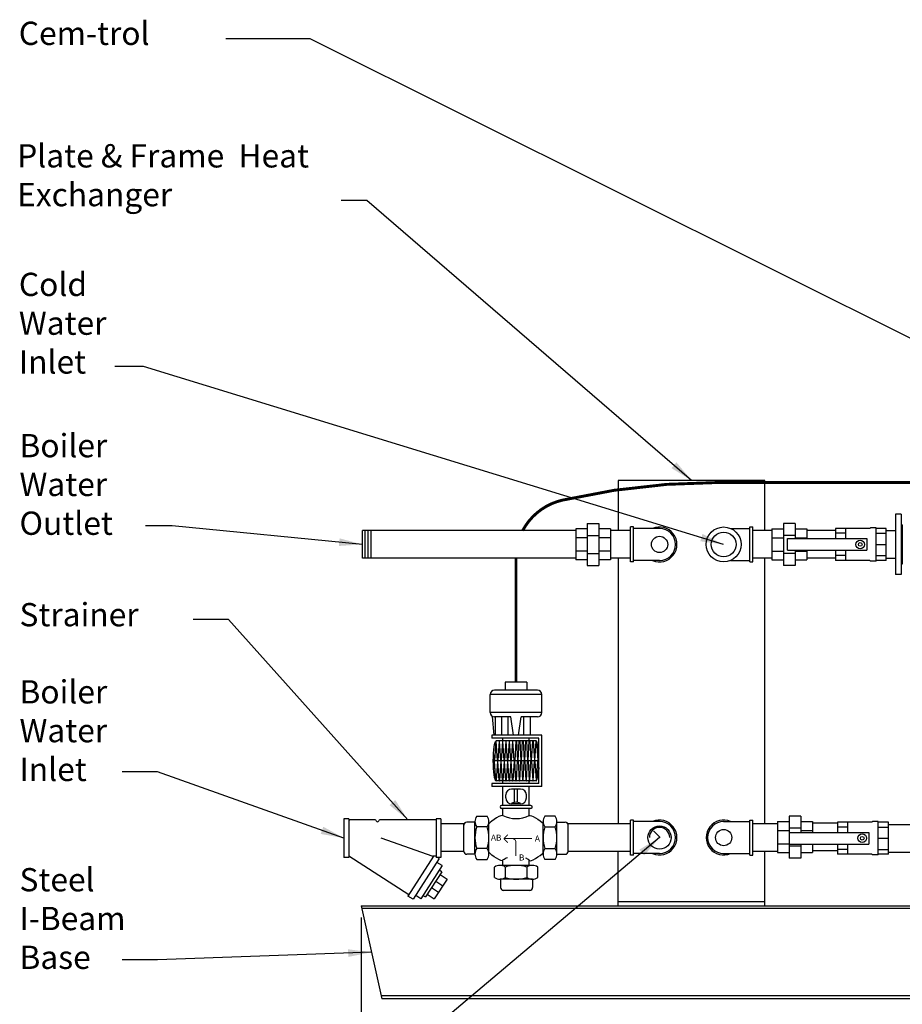
# Model space of a CAD drawing. Units: inches. Extents: x -615 to -388, y -530 to -237.
# Drawn here: x -531 to -455, y -469 to -385 of the extents above; entities that cross this region are included whole.
import ezdxf

# ---------------------------------------------------------------- set-up
doc = ezdxf.new("R2010")
doc.units = ezdxf.units.IN
doc.header["$MEASUREMENT"] = 0
doc.layers.get('0').update_dxf_attribs({"color": 250})
for name, color, linetype in [('1', 1, 'Continuous'), ('3', 5, 'Continuous'), ('DIM-TEXT', 3, 'Continuous'), ('H3', 250, 'Continuous'), ('O', 250, 'Continuous')]:
    doc.layers.add(name, color=color, linetype=linetype)
doc.styles.add('TXT', font='txt')
doc.dimstyles.get("Standard").update_dxf_attribs({"dimtxt": 0.18, "dimasz": 0.18, "dimexe": 0.18, "dimexo": 0.0625, "dimgap": 0.09, "dimtad": 0, "dimtih": 1, "dimtoh": 1, "dimdec": 4, "dimzin": 0, "dimdsep": 46, "dimtxsty": 'Standard', "dimcen": 0.09, "dimadec": 0, "dimazin": 0, "dimtfac": 1, "dimtdec": 4, "dimtofl": 0, "dimtmove": 0, "dimatfit": 3, "dimfxl": 0, "dimtolj": 1, "dimtzin": 0, "dimarcsym": 0})

# ---------------------------------------------------------------- blocks, each defined once
blk = doc.blocks.new('*D7')
at = {"layer": 'Defpoints', "color": 0, "ltscale": 3}
for p in [(-501.96, -460.846), (-423.96, -460.846), (-501.96, -483.904)]:
    blk.add_point(p, dxfattribs=at)
at = {"layer": 'DIM-TEXT', "color": 0, "lineweight": -2, "ltscale": 3}
for p, q in [((-501.96, -461.846), (-501.96, -484.904)), ((-423.96, -461.846), (-423.96, -484.904)), ((-499.96, -483.904), (-466.294, -483.904)), ((-425.96, -483.904), (-459.627, -483.904))]:
    blk.add_line(p, q, dxfattribs=at)
at = {"layer": 'DIM-TEXT', "color": 0, "ltscale": 3}
for points in [[(-499.96, -483.57), (-499.96, -484.237), (-501.96, -483.904)], [(-425.96, -483.57), (-425.96, -484.237), (-423.96, -483.904)]]:
    blk.add_solid(points, dxfattribs=at)
at = {"layer": 'DIM-TEXT', "color": 4, "ltscale": 3, "insert": (-462.96, -483.904), "char_height": 2, "attachment_point": 5}
blk.add_mtext('\\A1;78"', dxfattribs=at)

msp = doc.modelspace()

# ---------------------------------------------------------------- linework, layer by layer
at = {"ltscale": 3}
for p, q in [((-479.866, -424.299), (-479.866, -428.611)), ((-467.266, -424.299), (-479.866, -424.299)), ((-467.266, -428.611), (-467.266, -424.299)), ((-479.866, -430.986), (-479.866, -453.801)), ((-467.266, -453.801), (-467.266, -430.986)), ((-479.866, -460.846), (-479.866, -456.176)), ((-467.266, -460.846), (-467.266, -456.176))]:
    msp.add_line(p, q, dxfattribs=at)
at = {"linetype": 'Continuous', "ltscale": 3}
for p, q in [((-455.548, -427.209), (-456.048, -427.209)), ((-456.048, -427.209), (-456.048, -432.389)), ((-455.548, -427.209), (-455.548, -432.389)), ((-482.526, -427.986), (-482.526, -431.611)), ((-482.526, -427.986), (-481.526, -427.986)), ((-481.526, -427.986), (-481.526, -431.611)), ((-465.658, -427.986), (-465.658, -431.611)), ((-464.658, -427.986), (-465.658, -427.986)), ((-464.658, -427.986), (-464.658, -429.299)), ((-455.485, -428.109), (-455.548, -428.109)), ((-455.485, -428.109), (-455.485, -431.489)), ((-501.853, -430.986), (-501.853, -428.611)), ((-483.526, -428.611), (-501.853, -428.611)), ((-501.603, -430.986), (-501.603, -428.611)), ((-501.353, -430.986), (-501.353, -428.611)), ((-501.103, -430.986), (-501.103, -428.611)), ((-483.526, -428.464), (-483.526, -431.133)), ((-482.526, -428.464), (-483.526, -428.464)), ((-480.526, -428.464), (-481.526, -428.464)), ((-480.526, -428.464), (-480.526, -431.133)), ((-478.821, -428.611), (-480.526, -428.611)), ((-466.658, -428.611), (-468.311, -428.611)), ((-466.658, -428.464), (-465.658, -428.464)), ((-466.658, -428.464), (-466.658, -431.133)), ((-464.658, -428.464), (-463.658, -428.464)), ((-463.658, -428.464), (-463.658, -429.299)), ((-461.21, -428.611), (-463.658, -428.611)), ((-456.835, -428.611), (-456.048, -428.611)), ((-456.423, -428.611), (-456.048, -428.611)), ((-482.526, -429.232), (-483.526, -429.232)), ((-482.526, -429.019), (-481.526, -429.019)), ((-480.526, -429.232), (-481.526, -429.232)), ((-466.658, -429.232), (-465.658, -429.232)), ((-464.658, -429.019), (-465.658, -429.019)), ((-464.658, -429.232), (-463.658, -429.232)), ((-482.526, -430.366), (-483.526, -430.366)), ((-482.526, -430.579), (-481.526, -430.579)), ((-480.526, -430.366), (-481.526, -430.366)), ((-466.658, -430.366), (-465.658, -430.366)), ((-464.658, -430.579), (-465.658, -430.579)), ((-464.658, -430.299), (-464.658, -431.611)), ((-464.658, -430.366), (-463.658, -430.366)), ((-463.658, -430.299), (-463.658, -431.133)), ((-483.526, -430.986), (-501.853, -430.986)), ((-482.526, -431.133), (-483.526, -431.133)), ((-480.526, -431.133), (-481.526, -431.133)), ((-478.821, -430.986), (-480.526, -430.986)), ((-466.658, -430.986), (-468.311, -430.986)), ((-466.658, -431.133), (-465.658, -431.133)), ((-464.658, -431.133), (-463.658, -431.133)), ((-461.21, -430.986), (-463.658, -430.986)), ((-456.835, -430.986), (-456.048, -430.986)), ((-456.423, -430.986), (-456.048, -430.986)), ((-455.485, -431.489), (-455.548, -431.489)), ((-482.526, -431.611), (-481.526, -431.611)), ((-464.658, -431.611), (-465.658, -431.611)), ((-455.548, -432.389), (-456.048, -432.389)), ((-465.18, -453.136), (-465.18, -456.761)), ((-464.18, -453.136), (-465.18, -453.136)), ((-464.18, -453.136), (-464.18, -454.546)), ((-493.113, -453.801), (-495.111, -453.801)), ((-478.821, -453.801), (-484.202, -453.801)), ((-466.18, -453.801), (-468.311, -453.801)), ((-466.18, -453.614), (-465.18, -453.614)), ((-466.18, -453.614), (-466.18, -456.283)), ((-464.18, -454.169), (-465.18, -454.169)), ((-464.18, -453.614), (-463.18, -453.614)), ((-463.18, -453.614), (-463.18, -454.546)), ((-461.032, -453.761), (-463.18, -453.761)), ((-456.657, -453.858), (-440.46, -453.858)), ((-466.18, -454.382), (-465.18, -454.382)), ((-464.18, -454.382), (-463.18, -454.382)), ((-466.18, -455.516), (-465.18, -455.516)), ((-464.18, -455.729), (-465.18, -455.729)), ((-464.18, -455.546), (-464.18, -456.761)), ((-463.18, -455.546), (-463.18, -456.283)), ((-493.139, -456.176), (-495.111, -456.176)), ((-478.821, -456.176), (-484.176, -456.176)), ((-466.18, -456.176), (-468.311, -456.176)), ((-466.18, -456.283), (-465.18, -456.283)), ((-464.18, -456.761), (-465.18, -456.761)), ((-464.18, -456.283), (-463.18, -456.283)), ((-461.032, -456.136), (-463.18, -456.136)), ((-456.657, -456.233), (-440.46, -456.233))]:
    msp.add_line(p, q, dxfattribs=at)
msp.add_line((-467.266, -460.499), (-479.866, -460.499))
at = {"layer": '1'}
for p, q in [((-478.821, -431.299), (-478.821, -428.299)), ((-478.571, -428.299), (-478.821, -428.299)), ((-478.571, -431.299), (-478.571, -428.299)), ((-476.321, -428.424), (-478.571, -428.424)), ((-458.263, -428.424), (-461.21, -428.424)), ((-461.21, -428.424), (-461.21, -429.299)), ((-460.342, -428.841), (-461.21, -428.841)), ((-460.342, -428.424), (-460.342, -429.299)), ((-458.263, -428.424), (-458.201, -428.362)), ((-457.704, -428.362), (-458.201, -428.362)), ((-457.704, -431.236), (-457.704, -428.362)), ((-456.835, -428.424), (-457.704, -428.424)), ((-457.704, -428.841), (-456.835, -428.841)), ((-456.835, -431.174), (-456.835, -428.424)), ((-465.325, -430.299), (-465.325, -429.299)), ((-458.517, -429.299), (-458.517, -430.299)), ((-457.704, -429.799), (-456.835, -429.799)), ((-461.21, -430.299), (-461.21, -431.174)), ((-460.342, -430.299), (-460.342, -431.174)), ((-478.571, -431.299), (-478.821, -431.299)), ((-476.321, -431.174), (-478.571, -431.174)), ((-460.342, -430.757), (-461.21, -430.757)), ((-458.263, -431.174), (-461.21, -431.174)), ((-458.263, -431.174), (-458.201, -431.236)), ((-457.704, -431.236), (-458.201, -431.236)), ((-457.704, -430.757), (-456.835, -430.757)), ((-456.835, -431.174), (-457.704, -431.174)), ((-478.821, -456.489), (-478.821, -453.489)), ((-478.571, -453.489), (-478.821, -453.489)), ((-478.571, -456.489), (-478.571, -453.489)), ((-468.561, -453.489), (-468.311, -453.489)), ((-468.561, -456.489), (-468.561, -453.489)), ((-468.311, -456.489), (-468.311, -453.489)), ((-476.321, -453.614), (-478.571, -453.614)), ((-470.811, -453.614), (-468.561, -453.614)), ((-458.084, -453.671), (-461.032, -453.671)), ((-461.032, -453.671), (-461.032, -454.546)), ((-460.163, -454.087), (-461.032, -454.087)), ((-460.163, -453.671), (-460.163, -454.546)), ((-458.084, -453.671), (-458.022, -453.608)), ((-457.526, -453.608), (-458.022, -453.608)), ((-457.526, -456.483), (-457.526, -453.608)), ((-456.657, -453.671), (-457.526, -453.671)), ((-457.526, -454.087), (-456.657, -454.087)), ((-456.657, -456.421), (-456.657, -453.671)), ((-476.833, -454.414), (-476.258, -454.989)), ((-465.147, -455.546), (-465.147, -454.546)), ((-458.338, -454.546), (-458.338, -455.546)), ((-457.526, -455.046), (-456.657, -455.046)), ((-461.032, -455.546), (-461.032, -456.421)), ((-460.163, -456.004), (-461.032, -456.004)), ((-460.163, -455.546), (-460.163, -456.421)), ((-457.526, -456.004), (-456.657, -456.004)), ((-478.571, -456.489), (-478.821, -456.489)), ((-476.321, -456.364), (-478.571, -456.364)), ((-470.811, -456.364), (-468.561, -456.364)), ((-468.561, -456.489), (-468.311, -456.489)), ((-458.084, -456.421), (-461.032, -456.421)), ((-458.084, -456.421), (-458.022, -456.483)), ((-457.526, -456.483), (-458.022, -456.483)), ((-456.657, -456.421), (-457.526, -456.421))]:
    msp.add_line(p, q, dxfattribs=at)
at = {"layer": '1', "linetype": 'Continuous', "ltscale": 3}
for p, q in [((-465.325, -429.299), (-458.517, -429.299)), ((-465.325, -430.299), (-458.517, -430.299)), ((-465.147, -454.546), (-458.338, -454.546)), ((-465.147, -455.546), (-458.338, -455.546))]:
    msp.add_line(p, q, dxfattribs=at)
at = {"layer": '1'}
for centre, radius in [((-476.321, -429.799), 0.7), ((-476.321, -454.989), 1), ((-470.811, -454.989), 0.7)]:
    msp.add_circle(centre, radius, dxfattribs=at)
at = {"layer": '1', "linetype": 'Continuous', "ltscale": 3}
for centre, radius in [((-459.075, -429.799), 0.373), ((-459.075, -429.799), 0.159), ((-458.897, -455.046), 0.373), ((-458.897, -455.046), 0.159)]:
    msp.add_circle(centre, radius, dxfattribs=at)
at = {"layer": '1'}
for centre, radius, start, end in [((-476.321, -429.799), 1.5, 246.44354, 113.55646), ((-476.321, -429.799), 1.375, 270, 90), ((-476.321, -454.989), 1.5, 246.44354, 113.55646), ((-470.811, -454.989), 1.5, 66.44354, 293.55646), ((-476.321, -454.989), 0.875, 0, 180), ((-476.321, -454.989), 1.375, 270, 90), ((-470.811, -454.989), 1.375, 90, 270)]:
    msp.add_arc(centre, radius, start, end, dxfattribs=at)
at = {"layer": '3', "ltscale": 3}
for p, q in [((-470.211, -428.424), (-468.561, -428.424)), ((-468.561, -428.299), (-468.311, -428.299)), ((-468.561, -431.299), (-468.561, -428.299)), ((-468.311, -431.299), (-468.311, -428.299)), ((-470.211, -431.174), (-468.561, -431.174)), ((-468.561, -431.299), (-468.311, -431.299))]:
    msp.add_line(p, q, dxfattribs=at)
at = {"layer": '3'}
for p, q in [((-503.44, -453.37), (-503.44, -456.702)), ((-503.024, -453.37), (-503.44, -453.37)), ((-503.024, -453.37), (-503.024, -456.702)), ((-500.763, -453.474), (-502.92, -453.474)), ((-495.528, -453.474), (-500.347, -453.474)), ((-495.111, -453.37), (-495.528, -453.37)), ((-495.528, -453.37), (-495.528, -456.702)), ((-495.111, -453.37), (-495.111, -456.702)), ((-495.763, -456.616), (-500.249, -455.048)), ((-503.024, -456.702), (-503.44, -456.702)), ((-497.87, -459.903), (-503.024, -456.598)), ((-495.751, -456.598), (-497.941, -460.012)), ((-495.254, -456.787), (-497.502, -460.293)), ((-495.528, -456.598), (-495.815, -456.598)), ((-495.111, -456.702), (-495.528, -456.702)), ((-495.254, -456.787), (-495.388, -456.702)), ((-495.011, -457.399), (-496.834, -460.249)), ((-495.011, -457.399), (-495.449, -457.118)), ((-495.026, -457.928), (-496.442, -460.091)), ((-494.571, -458.569), (-495.673, -460.253)), ((-495.026, -457.928), (-495.256, -457.778)), ((-495.183, -458.168), (-494.571, -458.569)), ((-495.918, -459.29), (-495.306, -459.691)), ((-495.551, -458.729), (-494.938, -459.13)), ((-497.502, -460.293), (-497.941, -460.012)), ((-496.834, -460.249), (-497.273, -459.969)), ((-496.647, -459.957), (-496.442, -460.091)), ((-496.286, -459.852), (-495.673, -460.253)), ((-501.96, -460.846), (-423.96, -460.846)), ((-501.96, -460.846), (-500.197, -468.846)), ((-424.015, -461.096), (-501.905, -461.096)), ((-425.669, -468.596), (-500.252, -468.596)), ((-425.724, -468.846), (-500.197, -468.846))]:
    msp.add_line(p, q, dxfattribs=at)
at = {"layer": '3', "ltscale": 3}
for points in [[(-488.084, -428.611, 0.25, 0.25, -0.217587), (-484.67, -425.992, 0.25, 0.25, -0.056791), (-471.177, -424.471, 0.25, 0.25, 0), (-471.177, -424.471, 0.25, 0.25, 0), (-471.177, -424.471, 0.25, 0.25, 0), (-445.972, -424.471, 0.25, 0.25, 0), (-445.972, -424.471, 0.25, 0.25, 0), (-434.636, -424.471, 0.25, 0.25, 0), (-433.723, -424.471, 0.25, 0.25, 0.414214), (-431.723, -422.471, 0.25, 0.25, 0), (-431.723, -422.471, 0.25, 0.25, 0), (-431.723, -422.471, 0.25, 0.25, 0.201109), (-432.855, -419.306, 0, 0, 0)], [(-488.658, -441.646, 0.25, 0.25, 0), (-488.658, -430.986, 0.25, 0.25, 0)]]:
    msp.add_lwpolyline(points, format="xyseb", dxfattribs=at)
for radius in [1.5, 1.062]:
    msp.add_circle((-470.811, -429.799), radius, dxfattribs=at)
at = {"layer": '3'}
for centre, radius, start, end in [((-502.92, -453.37), 0.104, 180, 270), ((-500.763, -453.578), 0.104, 15.24203, 90), ((-500.347, -453.578), 0.104, 90, 165.18962), ((-500.554, -453.517), 0.114, 197.52705, 269.69451), ((-500.555, -453.518), 0.113, 269.94022, 342.41759)]:
    msp.add_arc(centre, radius, start, end, dxfattribs=at)
at = {"layer": 'H3'}
for p, q in [((-503.024, -453.37), (-503.024, -453.37)), ((-500.555, -453.63), (-500.555, -453.63))]:
    msp.add_line(p, q, dxfattribs=at)
at = {"layer": 'O'}
for p, q in [((-487.729, -441.646), (-489.587, -441.646)), ((-489.587, -441.646), (-489.587, -442.308)), ((-487.729, -441.646), (-487.729, -442.308)), ((-486.821, -442.308), (-490.494, -442.308)), ((-486.475, -442.697), (-490.883, -442.697)), ((-490.883, -444.238), (-490.883, -442.697)), ((-486.432, -444.238), (-486.432, -442.697)), ((-486.432, -444.238), (-490.883, -444.238)), ((-490.52, -446.182), (-490.677, -444.582)), ((-489.098, -444.627), (-490.494, -444.627)), ((-490.404, -446.182), (-490.404, -444.627)), ((-489.866, -446.182), (-489.866, -444.627)), ((-489.328, -446.182), (-489.328, -444.627)), ((-488.878, -446.182), (-489.098, -444.627)), ((-488.438, -446.182), (-488.217, -444.627)), ((-486.821, -444.627), (-488.217, -444.627)), ((-487.987, -446.182), (-487.987, -444.627)), ((-487.404, -446.182), (-487.404, -444.627)), ((-486.432, -446.182), (-490.744, -446.182)), ((-490.744, -446.182), (-490.744, -446.434)), ((-486.684, -446.434), (-490.744, -446.434)), ((-490.396, -446.704), (-490.501, -448.375)), ((-490.252, -448.373), (-490.356, -446.704)), ((-486.935, -446.685), (-490.354, -446.685)), ((-490.108, -446.704), (-490.212, -448.375)), ((-489.963, -448.373), (-490.068, -446.704)), ((-489.819, -446.704), (-489.924, -448.375)), ((-489.675, -448.373), (-489.779, -446.704)), ((-489.776, -446.685), (-489.776, -446.434)), ((-489.531, -446.704), (-489.635, -448.375)), ((-489.386, -448.373), (-489.49, -446.704)), ((-489.242, -446.704), (-489.346, -448.375)), ((-489.098, -448.373), (-489.202, -446.704)), ((-488.953, -446.704), (-489.058, -448.375)), ((-488.809, -448.373), (-488.913, -446.704)), ((-488.665, -446.704), (-488.769, -448.375)), ((-488.625, -446.704), (-488.52, -448.375)), ((-488.481, -448.373), (-488.376, -446.704)), ((-488.336, -446.704), (-488.232, -448.375)), ((-488.192, -448.373), (-488.088, -446.704)), ((-488.048, -446.704), (-487.943, -448.375)), ((-487.904, -448.373), (-487.799, -446.704)), ((-487.759, -446.704), (-487.655, -448.375)), ((-487.615, -448.373), (-487.511, -446.704)), ((-487.513, -446.685), (-487.513, -446.434)), ((-487.47, -446.704), (-487.366, -448.375)), ((-487.326, -448.373), (-487.222, -446.704)), ((-487.182, -446.704), (-487.077, -448.375)), ((-487.038, -448.373), (-486.933, -446.704)), ((-486.893, -446.704), (-486.789, -448.375)), ((-486.684, -450.356), (-486.684, -446.434)), ((-486.432, -450.607), (-486.432, -446.182)), ((-486.684, -448.395), (-490.606, -448.395)), ((-490.54, -448.373), (-490.583, -447.687)), ((-490.54, -448.416), (-490.583, -449.102)), ((-490.396, -450.085), (-490.501, -448.415)), ((-490.252, -448.416), (-490.356, -450.085)), ((-490.108, -450.085), (-490.212, -448.415)), ((-489.963, -448.416), (-490.068, -450.085)), ((-489.819, -450.085), (-489.924, -448.415)), ((-489.675, -448.416), (-489.779, -450.085)), ((-489.531, -450.085), (-489.635, -448.415)), ((-489.386, -448.416), (-489.49, -450.085)), ((-489.242, -450.085), (-489.346, -448.415)), ((-489.098, -448.416), (-489.202, -450.085)), ((-488.953, -450.085), (-489.058, -448.415)), ((-488.809, -448.416), (-488.913, -450.085)), ((-488.665, -450.085), (-488.769, -448.415)), ((-488.625, -450.085), (-488.52, -448.415)), ((-488.481, -448.416), (-488.376, -450.085)), ((-488.336, -450.085), (-488.232, -448.415)), ((-488.192, -448.416), (-488.088, -450.085)), ((-488.048, -450.085), (-487.943, -448.415)), ((-487.904, -448.416), (-487.799, -450.085)), ((-487.759, -450.085), (-487.655, -448.415)), ((-487.615, -448.416), (-487.511, -450.085)), ((-487.47, -450.085), (-487.366, -448.415)), ((-487.326, -448.416), (-487.222, -450.085)), ((-487.182, -450.085), (-487.077, -448.415)), ((-487.038, -448.416), (-486.933, -450.085)), ((-486.893, -450.085), (-486.789, -448.415)), ((-486.749, -448.373), (-486.706, -447.687)), ((-486.749, -448.416), (-486.706, -449.102)), ((-486.935, -450.104), (-490.354, -450.104)), ((-489.776, -450.356), (-489.776, -450.104)), ((-487.513, -450.356), (-487.513, -450.104)), ((-490.744, -450.354), (-490.744, -450.606)), ((-486.684, -450.356), (-490.744, -450.356)), ((-486.432, -450.606), (-490.744, -450.606)), ((-489.776, -452.233), (-489.776, -450.606)), ((-488.259, -450.82), (-489.03, -450.82)), ((-488.771, -451.961), (-488.771, -450.82)), ((-488.519, -451.961), (-488.519, -450.82)), ((-487.513, -452.233), (-487.513, -450.606)), ((-489.533, -451.586), (-489.533, -451.322)), ((-487.757, -451.586), (-487.757, -451.322)), ((-487.388, -452.233), (-489.902, -452.233)), ((-487.376, -452.484), (-489.902, -452.484)), ((-489.776, -453.101), (-489.776, -452.484)), ((-488.259, -452.089), (-489.03, -452.089)), ((-487.513, -453.101), (-487.513, -452.484)), ((-492.034, -453.142), (-491.136, -453.142)), ((-485.281, -453.142), (-486.18, -453.142)), ((-493.14, -456.205), (-493.14, -453.867)), ((-492.178, -453.661), (-492.888, -453.661)), ((-492.178, -456.405), (-492.178, -453.635)), ((-491.136, -454.075), (-492.034, -454.075)), ((-490.992, -456.379), (-490.992, -453.635)), ((-486.324, -456.379), (-486.324, -453.635)), ((-486.18, -454.075), (-485.281, -454.075)), ((-485.137, -456.405), (-485.137, -453.635)), ((-485.137, -453.661), (-484.427, -453.661)), ((-484.176, -456.205), (-484.176, -453.867)), ((-491.136, -455.939), (-492.034, -455.939)), ((-486.18, -455.939), (-485.281, -455.939)), ((-492.178, -456.427), (-492.888, -456.427)), ((-492.034, -456.871), (-491.136, -456.871)), ((-485.281, -456.871), (-486.18, -456.871)), ((-485.137, -456.427), (-484.427, -456.427)), ((-490.508, -458.42), (-490.508, -457.522)), ((-487.272, -457.378), (-490.016, -457.378)), ((-489.776, -457.38), (-489.776, -456.914)), ((-489.576, -457.522), (-489.576, -458.42)), ((-487.712, -457.522), (-487.712, -458.42)), ((-487.513, -457.38), (-487.513, -456.914)), ((-486.779, -458.42), (-486.779, -457.522)), ((-487.245, -458.564), (-490.016, -458.564)), ((-489.989, -458.564), (-489.989, -459.274)), ((-487.223, -458.564), (-487.223, -459.274)), ((-487.445, -459.526), (-489.783, -459.526))]:
    msp.add_line(p, q, dxfattribs=at)
at = {"layer": 'O', "const_width": 0.0815}
for points in [[(-489.696, -455.079), (-489.35, -454.734)], [(-489.696, -455.079), (-487.269, -455.079)], [(-489.696, -455.079), (-489.35, -455.425)], [(-488.658, -456.558), (-488.658, -455.381)]]:
    msp.add_lwpolyline(points, dxfattribs=at)
msp.add_lwpolyline([(-488.657, -455.405, 0.414214), (-488.983, -455.079)], format="xyb", dxfattribs=at)
at = {"layer": 'O'}
for centre, radius, start, end in [((-490.494, -442.697), 0.389, 90, 180), ((-486.821, -442.697), 0.389, 0, 90), ((-490.494, -444.238), 0.389, 180, 270), ((-486.821, -444.238), 0.389, 270, 0), ((-490.376, -446.705), 0.0201, 3.57633, 176.42367), ((-490.088, -446.705), 0.0201, 3.57633, 176.42367), ((-489.799, -446.705), 0.0201, 3.57633, 176.42367), ((-489.511, -446.705), 0.0201, 3.57633, 176.42367), ((-489.222, -446.705), 0.0201, 3.57633, 176.42367), ((-488.933, -446.705), 0.0201, 3.57633, 176.42367), ((-488.645, -446.705), 0.0201, 3.57633, 176.42367), ((-488.356, -446.705), 0.0201, 3.57633, 176.42367), ((-488.068, -446.705), 0.0201, 3.57633, 176.42367), ((-487.779, -446.705), 0.0201, 3.57633, 176.42367), ((-487.491, -446.705), 0.0201, 3.57633, 176.42367), ((-487.202, -446.705), 0.0201, 3.57633, 176.42367), ((-486.913, -446.705), 0.0201, 3.57633, 176.42367), ((-490.521, -448.373), 0.0201, 183.57633, 356.42367), ((-490.521, -448.416), 0.0201, 3.57633, 176.42367), ((-490.232, -448.373), 0.0201, 183.57633, 356.42367), ((-490.232, -448.416), 0.0201, 3.57633, 176.42367), ((-489.944, -448.373), 0.0201, 183.57633, 356.42367), ((-489.944, -448.416), 0.0201, 3.57633, 176.42367), ((-489.655, -448.373), 0.0201, 183.57633, 356.42367), ((-489.655, -448.416), 0.0201, 3.57633, 176.42367), ((-489.367, -448.373), 0.0201, 183.57633, 356.42367), ((-489.367, -448.416), 0.0201, 3.57633, 176.42367), ((-489.078, -448.373), 0.0201, 183.57633, 356.42367), ((-489.078, -448.416), 0.0201, 3.57633, 176.42367), ((-488.789, -448.373), 0.0201, 183.57633, 356.42367), ((-488.789, -448.416), 0.0201, 3.57633, 176.42367), ((-488.5, -448.373), 0.0201, 183.57633, 356.42367), ((-488.5, -448.416), 0.0201, 3.57633, 176.42367), ((-488.212, -448.373), 0.0201, 183.57633, 356.42367), ((-488.212, -448.416), 0.0201, 3.57633, 176.42367), ((-487.923, -448.373), 0.0201, 183.57633, 356.42367), ((-487.923, -448.416), 0.0201, 3.57633, 176.42367), ((-487.635, -448.373), 0.0201, 183.57633, 356.42367), ((-487.635, -448.416), 0.0201, 3.57633, 176.42367), ((-487.346, -448.373), 0.0201, 183.57633, 356.42367), ((-487.346, -448.416), 0.0201, 3.57633, 176.42367), ((-487.057, -448.373), 0.0201, 183.57633, 356.42367), ((-487.057, -448.416), 0.0201, 3.57633, 176.42367), ((-486.769, -448.373), 0.0201, 183.57633, 356.42367), ((-486.769, -448.416), 0.0201, 3.57633, 176.42367), ((-490.376, -450.084), 0.0201, 183.57633, 356.42367), ((-490.088, -450.084), 0.0201, 183.57633, 356.42367), ((-489.799, -450.084), 0.0201, 183.57633, 356.42367), ((-489.511, -450.084), 0.0201, 183.57633, 356.42367), ((-489.222, -450.084), 0.0201, 183.57633, 356.42367), ((-488.933, -450.084), 0.0201, 183.57633, 356.42367), ((-488.645, -450.084), 0.0201, 183.57633, 356.42367), ((-488.356, -450.084), 0.0201, 183.57633, 356.42367), ((-488.068, -450.084), 0.0201, 183.57633, 356.42367), ((-487.779, -450.084), 0.0201, 183.57633, 356.42367), ((-487.491, -450.084), 0.0201, 183.57633, 356.42367), ((-487.202, -450.084), 0.0201, 183.57633, 356.42367), ((-486.913, -450.084), 0.0201, 183.57633, 356.42367), ((-489.03, -451.322), 0.503, 90, 180), ((-488.259, -451.322), 0.503, 0, 90), ((-489.03, -451.586), 0.503, 180, 270), ((-488.259, -451.586), 0.503, 270, 0), ((-489.902, -452.358), 0.126, 90, 270), ((-487.388, -452.359), 0.126, 269.97432, 89.97432), ((-491.352, -453.608), 0.826, 145.66582, 214.33418), ((-491.818, -453.608), 0.826, 325.66582, 34.33418), ((-485.498, -453.608), 0.826, 145.66582, 214.33418), ((-485.964, -453.608), 0.826, 325.66582, 34.33418), ((-492.888, -453.913), 0.251, 90, 180), ((-489.093, -455.007), 3.085, 162.41614, 197.58386), ((-494.077, -455.007), 3.085, 342.41614, 17.58386), ((-483.239, -455.007), 3.085, 162.41614, 197.58386), ((-488.223, -455.007), 3.085, 342.41614, 17.58386), ((-484.427, -453.913), 0.251, 0, 90), ((-491.352, -456.405), 0.826, 145.66582, 214.33418), ((-491.818, -456.405), 0.826, 325.66582, 34.33418), ((-485.498, -456.405), 0.826, 145.66582, 214.33418), ((-485.964, -456.405), 0.826, 325.66582, 34.33418), ((-492.888, -456.176), 0.251, 180, 270), ((-488.645, -458.772), 2.175, 109.94744, 121.33838), ((-488.645, -458.772), 2.175, 58.66162, 67.30773), ((-484.427, -456.176), 0.251, 270, 0), ((-490.042, -458.204), 0.826, 55.66582, 124.33418), ((-488.644, -460.463), 3.085, 72.41614, 107.58386), ((-487.245, -458.204), 0.826, 55.66582, 124.33418), ((-490.042, -457.738), 0.826, 235.66582, 304.33418), ((-488.644, -455.479), 3.085, 252.41614, 287.58386), ((-487.245, -457.738), 0.826, 235.66582, 304.33418), ((-489.737, -459.274), 0.251, 180, 270), ((-487.475, -459.274), 0.251, 270, 0)]:
    msp.add_arc(centre, radius, start, end, dxfattribs=at)
at = {"layer": 'O', "extrusion": (0, 0, -1)}
for centre, major_axis, ratio, start_param, end_param in [((-490.354, -448.395), (0, 1.71), 0.147059, 3.141593, 6.283185), ((-486.873, -453.516), (-0.629, 0.415), 0.184147, 0, 2.577117), ((-490.405, -456.556), (0.629, -0.415), 0.184147, 0, 2.632461)]:
    msp.add_ellipse(centre, major_axis=major_axis, ratio=ratio, start_param=start_param, end_param=end_param, dxfattribs=at)
at = {"layer": 'O'}
for centre, major_axis, ratio, start_param, end_param in [((-486.935, -448.395), (0, 1.71), 0.147059, 3.141593, 6.283185), ((-488.645, -452.089), (-0.385, 0), 0.350352, 3.141593, 6.283185), ((-490.405, -453.516), (0.629, 0.415), 0.184147, 0, 2.632461), ((-488.519, -450.008), (0.644, 3.294), 0.886465, 2.924624, 3.701608), ((-486.873, -456.556), (-0.629, -0.415), 0.184147, 0, 2.577117)]:
    msp.add_ellipse(centre, major_axis=major_axis, ratio=ratio, start_param=start_param, end_param=end_param, dxfattribs=at)

# ---------------------------------------------------------------- texts
at = {"layer": 'DIM-TEXT', "color": 4, "char_height": 2, "attachment_point": 1, "style": 'TXT'}
for s, insert, width in [('Cem-trol', (-531.382, -384.876), 13.0964), ('Plate & Frame  Heat Exchanger', (-531.522, -395.403), 31.6759), ('Cold Water Inlet', (-531.374, -406.45), 13.0964), ('Boiler\\PWater Outlet', (-531.32, -420.307), 13.0964), ('Strainer', (-531.32, -434.833), 13.0964), ('Boiler\\PWater Inlet', (-531.32, -441.464), 13.0964), ('Steel\\PI-Beam\\PBase', (-531.32, -457.61), 13.0964)]:
    msp.add_mtext(s, dxfattribs=dict(at, insert=insert, width=width))
at = {"layer": 'O'}
for s, height, p in [('AB', 0.5213, (-490.807, -455.254)), ('A', 0.521, (-487.033, -455.329)), ('B', 0.521, (-488.401, -456.959))]:
    msp.add_text(s, height=height, dxfattribs=at).set_placement(p)

# ---------------------------------------------------------------- dimensions: what is measured, and where the dimension line sits
at = {"layer": 'DIM-TEXT'}
dim = msp.add_linear_dim(base=(-501.96, -483.904), p1=(-423.96, -460.846), p2=(-501.96, -460.846), dimstyle='Standard', override={"dimtxt": 2, "dimasz": 2, "dimexe": 1, "dimexo": 1, "dimgap": 1, "dimdec": 0, "dimpost": '"', "dimclrt": 4, "dimtdec": 0}, dxfattribs=at)
dim.commit()
dim.dimension.update_dxf_attribs({"geometry": '*D7', "text_midpoint": (-462.96, -483.904)})

# ---------------------------------------------------------------- leaders
for points in [[(-443.065, -417.933), (-506.329, -386.342), (-513.575, -386.342)], [(-473.566, -424.299), (-501.478, -400.23), (-503.676, -400.23)], [(-470.811, -429.799), (-520.665, -414.505), (-523.14, -414.505)], [(-501.853, -429.799), (-518.19, -428.187), (-520.483, -428.187)], [(-497.937, -453.474), (-513.347, -436.238), (-516.386, -436.238)], [(-503.44, -455.036), (-519.471, -449.345), (-522.51, -449.345)], [(-476.321, -454.989), (-509.338, -482.809), (-520.483, -482.809)], [(-501.079, -464.846), (-519.471, -465.491), (-522.51, -465.491)]]:
    msp.add_leader(points, dimstyle='Standard', override={"dimtxt": 2, "dimasz": 2, "dimexe": 1, "dimexo": 1, "dimgap": 1, "dimdec": 0, "dimpost": '"', "dimclrt": 4, "dimtdec": 0}, dxfattribs=at)

doc.saveas('drawing.dxf')
